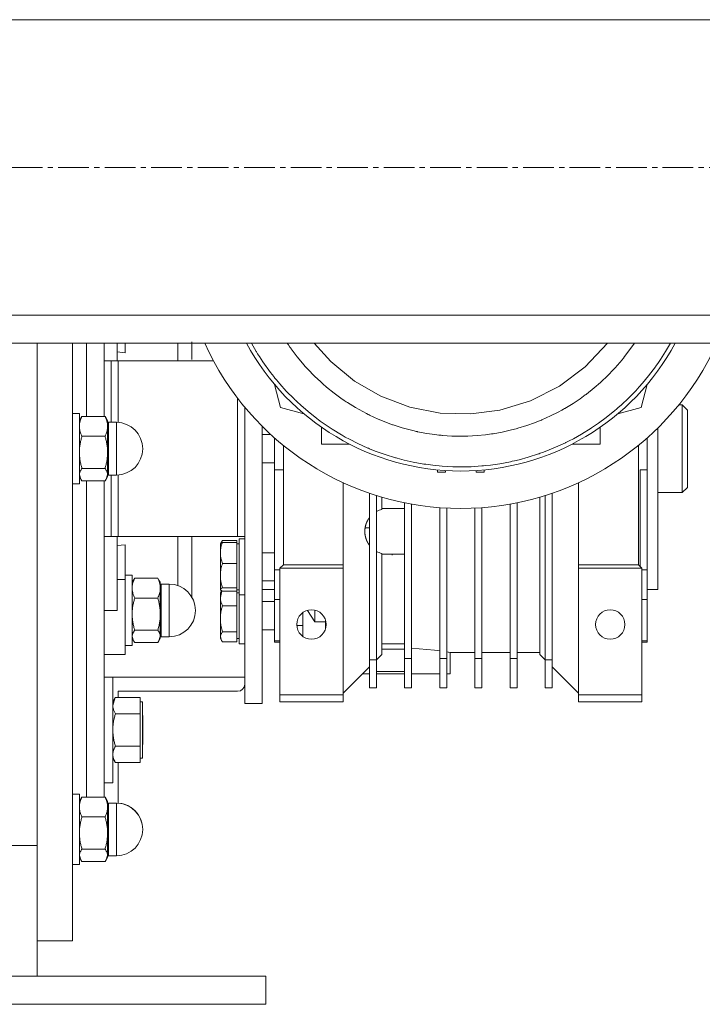
# Model space of a CAD drawing. Units: millimetres. Extents: x 0 to 39516, y -10 to 27300.
# Drawn here: x 29084 to 29278, y 15808 to 16088 of the extents above; entities that cross this region are included whole.
import ezdxf

# ---------------------------------------------------------------- set-up
doc = ezdxf.new("R2010")
doc.units = ezdxf.units.MM
doc.linetypes.add('K5LT_AXLED', pattern=[13.225, 8.725, -1.5, 1.5, -1.5])
doc.linetypes.add('K5LT_THIN', pattern=[0])
for name, color, linetype, true_color in [('OSI', 2, 'Continuous', 0xffff00), ('R', 1, 'Continuous', 0xff0000), ('WELDING', 7, 'Continuous', 0xffffff)]:
    doc.layers.add(name, color=color, linetype=linetype, true_color=true_color)

msp = doc.modelspace()

# ---------------------------------------------------------------- linework, layer by layer
at = {"layer": 'OSI', "color": 30, "linetype": 'K5LT_AXLED', "lineweight": 13, "true_color": 0xff8000}
msp.add_line((35941.14, 16046.22), (24848.14, 16046.22), dxfattribs=at)
at = {"layer": 'R', "color": 7, "linetype": 'K5LT_THIN', "lineweight": 13}
for p, q in [((27627.12, 16088.27), (30331.12, 16088.27)), ((27627.12, 16004.27), (30331.12, 16004.27)), ((29133.12, 15991.65), (29133.12, 15996.7)), ((27627.12, 15996.27), (30331.12, 15996.27)), ((29089.12, 15996.27), (29089.12, 15853.44)), ((29089.12, 15996.27), (29089.12, 15853.44)), ((29099.12, 15826.27), (29099.12, 15996.27)), ((29103.12, 15975.42), (29103.12, 15996.27)), ((29103.12, 15975.42), (29103.12, 15996.27)), ((29108.12, 15975.42), (29108.12, 15996.27)), ((29111.87, 15991.27), (29111.87, 15996.27)), ((29111.87, 15993.77), (29114.12, 15993.56)), ((29114.12, 15993.56), (29114.12, 15996.27)), ((29133.12, 15996.27), (29136.74, 15996.27)), ((29108.12, 15991.27), (29110.12, 15991.27)), ((29110.12, 15991.27), (29112.12, 15991.27)), ((29110.12, 15991.27), (29110.12, 15973.77)), ((29112.12, 15991.27), (29139.22, 15991.27)), ((29112.12, 15973.75), (29112.12, 15991.27)), ((29156.62, 15984.54), (29158.35, 15978)), ((29262.62, 15984.54), (29260.89, 15978)), ((29146.12, 15941.27), (29146.12, 15980.61)), ((29148.12, 15978.1), (29148.12, 15893.77)), ((29158.35, 15978), (29164.93, 15976.23)), ((29260.89, 15978), (29254.3, 15976.23)), ((29271.66, 15978.77), (29272.62, 15978.77)), ((29272.62, 15978.77), (29274.12, 15977.27)), ((29272.62, 15966.27), (29272.62, 15978.77)), ((29274.12, 15977.27), (29274.12, 15966.27)), ((29099.12, 15976.27), (29101.12, 15976.27)), ((29101.12, 15956.27), (29101.12, 15976.27)), ((29101.5, 15974.92), (29101.12, 15974.27)), ((29108.4, 15975.42), (29101.83, 15975.42)), ((29108.74, 15974.92), (29109.12, 15974.27)), ((29109.12, 15972.61), (29109.12, 15974.27)), ((29109.12, 15965.22), (29109.12, 15972.61)), ((29109.37, 15965.28), (29109.37, 15973.77)), ((29109.37, 15973.77), (29111.62, 15973.77)), ((29111.62, 15965.28), (29111.62, 15973.77)), ((29153.12, 15972.63), (29153.12, 15893.77)), ((29170.02, 15967.57), (29170.02, 15972.33)), ((29249.22, 15967.57), (29249.22, 15972.33)), ((29265.62, 15926.27), (29265.62, 15972.14)), ((29101.83, 15969.79), (29108.4, 15969.79)), ((29153.12, 15970.27), (29155.59, 15970.27)), ((29156.62, 15960.26), (29156.62, 15969.34)), ((29262.62, 15969.34), (29262.62, 15960.26)), ((29159.12, 15933.27), (29159.12, 15967.22)), ((29177.95, 15967.57), (29170.02, 15967.57)), ((29249.22, 15967.57), (29241.28, 15967.57)), ((29260.12, 15933.27), (29260.12, 15967.22)), ((29272.62, 15953.77), (29272.62, 15966.27)), ((29274.12, 15966.27), (29274.12, 15955.27)), ((29109.12, 15958.87), (29109.12, 15965.22)), ((29109.37, 15965.28), (29109.37, 15958.77)), ((29111.62, 15965.28), (29111.62, 15958.77)), ((29101.83, 15960.64), (29108.4, 15960.64)), ((29153.12, 15962.27), (29156.62, 15962.27)), ((29156.62, 15931.85), (29156.62, 15960.26)), ((29156.62, 15960.26), (29159.12, 15960.26)), ((29202.97, 15959.58), (29202.97, 15960.24)), ((29205.27, 15960.05), (29205.27, 15959.58)), ((29213.97, 15960.05), (29213.97, 15959.58)), ((29216.27, 15960.24), (29216.27, 15959.58)), ((29260.62, 15960.26), (29260.62, 15932.77)), ((29262.62, 15960.26), (29260.62, 15960.26)), ((29262.62, 15931.85), (29262.62, 15960.26)), ((29101.5, 15957.61), (29101.12, 15958.27)), ((29108.74, 15957.61), (29109.12, 15958.27)), ((29109.12, 15958.27), (29109.12, 15958.87)), ((29109.37, 15958.77), (29111.62, 15958.77)), ((29110.12, 15958.77), (29110.12, 15941.27)), ((29112.12, 15941.27), (29112.12, 15958.78)), ((29205.27, 15959.58), (29202.97, 15959.58)), ((29213.97, 15959.58), (29216.27, 15959.58)), ((29099.12, 15956.27), (29101.12, 15956.27)), ((29101.83, 15957.11), (29108.4, 15957.11)), ((29103.12, 15867.17), (29103.12, 15957.11)), ((29103.12, 15867.17), (29103.12, 15957.11)), ((29108.12, 15867.17), (29108.12, 15957.11)), ((29176.12, 15933.27), (29176.12, 15956.62)), ((29243.12, 15956.62), (29243.12, 15933.27)), ((29272.62, 15953.77), (29274.12, 15955.27)), ((29183.62, 15906.27), (29183.62, 15953.61)), ((29185.62, 15906.27), (29185.62, 15952.95)), ((29187.12, 15952.5), (29187.12, 15949.01)), ((29232.12, 15952.5), (29232.12, 15907.77)), ((29233.62, 15952.95), (29233.62, 15906.27)), ((29235.62, 15906.27), (29235.62, 15953.61)), ((29265.62, 15953.77), (29272.62, 15953.77)), ((29187.12, 15949.28), (29193.62, 15949.28)), ((29193.62, 15949.23), (29187.12, 15949.23)), ((29193.62, 15950.88), (29193.62, 15906.56)), ((29195.62, 15906.56), (29195.62, 15950.5)), ((29203.62, 15949.49), (29203.62, 15906.56)), ((29205.62, 15906.56), (29205.62, 15949.37)), ((29213.62, 15906.56), (29213.62, 15949.37)), ((29215.62, 15906.56), (29215.62, 15949.49)), ((29223.62, 15950.5), (29223.62, 15906.56)), ((29225.62, 15906.56), (29225.62, 15950.88)), ((29183.62, 15943.77), (29182.38, 15943.77)), ((29110.12, 15941.27), (29108.12, 15941.27)), ((29112.12, 15941.27), (29110.12, 15941.27)), ((29111.87, 15920.27), (29111.87, 15941.27)), ((29146.12, 15941.27), (29112.12, 15941.27)), ((29133.12, 15941.27), (29133.12, 15924.01)), ((29148.12, 15941.27), (29146.12, 15941.27)), ((29146.52, 15940.68), (29148.12, 15940.68)), ((29146.52, 15940.68), (29148.12, 15940.68)), ((29146.52, 15929.61), (29146.52, 15940.68)), ((29114.12, 15938.97), (29111.87, 15938.76)), ((29114.12, 15929.11), (29114.12, 15938.97)), ((29141.53, 15939.72), (29141.22, 15939.18)), ((29141.25, 15939.23), (29141.22, 15939.18)), ((29141.22, 15936.63), (29141.22, 15939.18)), ((29145.92, 15940.12), (29141.8, 15940.12)), ((29145.92, 15939.61), (29141.8, 15939.61)), ((29145.92, 15940.12), (29145.92, 15939.61)), ((29145.92, 15939.61), (29145.92, 15936.63)), ((29145.92, 15939.18), (29146.52, 15939.18)), ((29145.92, 15939.18), (29146.52, 15939.18)), ((29141.22, 15930.19), (29141.22, 15936.63)), ((29145.92, 15936.63), (29145.92, 15933.65)), ((29153.12, 15936.68), (29156.62, 15936.68)), ((29187.12, 15907.77), (29187.12, 15936.45)), ((29187.12, 15936.24), (29193.62, 15936.24)), ((29190.12, 15936.24), (29190.12, 15935.97)), ((29145.92, 15933.65), (29141.8, 15933.65)), ((29145.92, 15933.65), (29145.92, 15930.19)), ((29159.12, 15933.27), (29158.12, 15932.27)), ((29158.12, 15896.27), (29158.12, 15932.27)), ((29158.12, 15932.27), (29176.12, 15932.27)), ((29159.12, 15933.27), (29176.12, 15933.27)), ((29176.12, 15932.27), (29176.12, 15933.27)), ((29176.12, 15932.27), (29176.12, 15896.27)), ((29243.12, 15933.27), (29243.12, 15932.27)), ((29243.12, 15933.27), (29260.12, 15933.27)), ((29243.12, 15932.27), (29261.12, 15932.27)), ((29243.12, 15932.27), (29243.12, 15896.27)), ((29260.12, 15933.27), (29261.12, 15932.27)), ((29261.12, 15896.27), (29261.12, 15932.27)), ((29116.12, 15930.27), (29114.12, 15930.27)), ((29116.12, 15930.27), (29116.12, 15910.27)), ((29116.83, 15929.42), (29123.4, 15929.42)), ((29141.22, 15926.23), (29141.22, 15930.19)), ((29145.92, 15930.19), (29145.92, 15926.72)), ((29146.52, 15924.68), (29146.52, 15929.61)), ((29156.62, 15923.36), (29156.62, 15931.85)), ((29156.62, 15931.85), (29158.12, 15931.85)), ((29261.12, 15931.85), (29262.62, 15931.85)), ((29262.62, 15931.85), (29262.62, 15923.36)), ((29111.87, 15929.11), (29114.12, 15929.11)), ((29114.12, 15929.11), (29114.12, 15907.77)), ((29116.5, 15928.92), (29116.12, 15928.27)), ((29123.74, 15928.92), (29124.12, 15928.27)), ((29124.12, 15926.61), (29124.12, 15928.27)), ((29124.12, 15919.22), (29124.12, 15926.61)), ((29124.37, 15913.33), (29124.37, 15927.77)), ((29124.37, 15927.77), (29126.62, 15927.77)), ((29126.62, 15913.33), (29126.62, 15927.77)), ((29145.92, 15926.72), (29141.8, 15926.72)), ((29145.92, 15926.72), (29145.92, 15926.23)), ((29153.12, 15928.68), (29156.62, 15928.68)), ((29123.4, 15923.79), (29116.83, 15923.79)), ((29141.22, 15926.18), (29141.22, 15926.23)), ((29141.25, 15926.12), (29141.22, 15926.18)), ((29141.25, 15926.12), (29141.22, 15926.18)), ((29141.52, 15925.8), (29141.22, 15925.27)), ((29141.22, 15923.92), (29141.22, 15925.27)), ((29141.22, 15917.91), (29141.22, 15923.92)), ((29141.48, 15925.72), (29141.25, 15926.12)), ((29145.92, 15925.75), (29141.8, 15925.75)), ((29145.92, 15926.23), (29145.92, 15925.75)), ((29145.92, 15926.18), (29146.52, 15926.18)), ((29145.92, 15926.18), (29146.52, 15926.18)), ((29145.92, 15925.75), (29145.92, 15923.92)), ((29145.92, 15925.27), (29146.52, 15925.27)), ((29145.92, 15923.92), (29145.92, 15921.63)), ((29146.52, 15924.68), (29148.12, 15924.68)), ((29146.52, 15911.37), (29146.52, 15924.68)), ((29156.62, 15926.27), (29153.12, 15926.27)), ((29265.62, 15926.27), (29262.62, 15926.27)), ((29145.92, 15921.63), (29141.8, 15921.63)), ((29145.92, 15921.63), (29145.92, 15917.91)), ((29153.12, 15922.77), (29156.62, 15922.77)), ((29156.62, 15911.59), (29156.62, 15923.36)), ((29156.62, 15923.36), (29158.12, 15923.36)), ((29262.62, 15923.36), (29261.12, 15923.36)), ((29262.62, 15911.59), (29262.62, 15923.36)), ((29108.12, 15920.27), (29111.87, 15920.27)), ((29124.12, 15912.87), (29124.12, 15919.22)), ((29164.62, 15919.61), (29164.62, 15912.92)), ((29168.12, 15920.32), (29168.12, 15917.02)), ((29141.22, 15912.76), (29141.22, 15917.91)), ((29145.92, 15917.91), (29145.92, 15914.19)), ((29164.62, 15915.95), (29162.95, 15915.95)), ((29171.12, 15917.02), (29168.12, 15917.02)), ((29171.12, 15917.02), (29171.12, 15917.47)), ((29171.12, 15917.02), (29171.12, 15915.06)), ((29116.83, 15914.64), (29123.4, 15914.64)), ((29124.12, 15912.27), (29124.12, 15912.87)), ((29124.37, 15913.33), (29124.37, 15912.77)), ((29124.37, 15912.77), (29126.62, 15912.77)), ((29126.62, 15913.33), (29126.62, 15912.77)), ((29141.22, 15912.27), (29141.22, 15912.76)), ((29145.92, 15914.19), (29141.8, 15914.19)), ((29145.92, 15914.19), (29145.92, 15912.76)), ((29145.92, 15912.76), (29145.92, 15911.33)), ((29153.12, 15914.77), (29156.62, 15914.77)), ((29116.12, 15910.27), (29114.12, 15910.27)), ((29116.5, 15911.61), (29116.12, 15912.27)), ((29116.83, 15911.11), (29123.4, 15911.11)), ((29123.74, 15911.61), (29124.12, 15912.27)), ((29141.52, 15911.73), (29141.22, 15912.27)), ((29145.92, 15911.33), (29141.8, 15911.33)), ((29145.92, 15912.27), (29146.52, 15912.27)), ((29146.52, 15910.77), (29146.52, 15911.37)), ((29146.52, 15910.77), (29148.12, 15910.77)), ((29158.12, 15911.59), (29156.62, 15911.59)), ((29156.62, 15911.59), (29156.62, 15911.27)), ((29158.12, 15911.27), (29156.62, 15911.27)), ((29193.62, 15910.81), (29187.12, 15910.81)), ((29261.12, 15911.59), (29262.62, 15911.59)), ((29262.62, 15911.27), (29261.12, 15911.27)), ((29262.62, 15911.59), (29262.62, 15911.27)), ((29111.87, 15907.77), (29108.12, 15907.77)), ((29111.87, 15907.77), (29114.12, 15907.77)), ((29187.12, 15907.77), (29185.62, 15906.27)), ((29193.62, 15909.22), (29187.12, 15909.22)), ((29206.62, 15902.27), (29206.62, 15908.27)), ((29206.62, 15908.27), (29213.62, 15908.27)), ((29215.62, 15908.27), (29223.62, 15908.27)), ((29225.62, 15908.27), (29232.12, 15908.27)), ((29233.62, 15906.27), (29232.12, 15907.77)), ((29183.62, 15904.27), (29176.12, 15896.77)), ((29185.62, 15906.27), (29183.62, 15906.27)), ((29183.62, 15906.27), (29183.62, 15898.27)), ((29185.62, 15898.27), (29185.62, 15906.27)), ((29193.62, 15906.56), (29193.62, 15898.27)), ((29193.62, 15906.56), (29195.62, 15906.56)), ((29195.62, 15898.27), (29195.62, 15906.56)), ((29203.62, 15906.56), (29205.62, 15906.56)), ((29203.62, 15898.27), (29203.62, 15906.56)), ((29205.62, 15898.27), (29205.62, 15906.56)), ((29215.62, 15906.56), (29213.62, 15906.56)), ((29213.62, 15898.27), (29213.62, 15906.56)), ((29215.62, 15898.27), (29215.62, 15906.56)), ((29223.62, 15906.56), (29223.62, 15898.27)), ((29223.62, 15906.56), (29225.62, 15906.56)), ((29225.62, 15898.27), (29225.62, 15906.56)), ((29233.62, 15906.27), (29233.62, 15898.27)), ((29233.62, 15906.27), (29235.62, 15906.27)), ((29235.62, 15898.27), (29235.62, 15906.27)), ((29243.12, 15896.77), (29235.62, 15904.27)), ((29108.12, 15901.27), (29148.12, 15901.27)), ((29108.12, 15901.27), (29110.62, 15901.27)), ((29110.62, 15872.4), (29110.62, 15901.27)), ((29183.62, 15902.27), (29181.62, 15902.27)), ((29185.62, 15902.95), (29193.62, 15902.95)), ((29193.62, 15902.27), (29185.62, 15902.27)), ((29203.62, 15902.27), (29195.62, 15902.27)), ((29206.62, 15902.27), (29205.62, 15902.27)), ((29146.12, 15897.27), (29112.12, 15897.27)), ((29112.12, 15897.27), (29112.12, 15895.5)), ((29158.12, 15896.27), (29158.12, 15894.27)), ((29176.12, 15896.27), (29158.12, 15896.27)), ((29176.12, 15894.27), (29176.12, 15896.27)), ((29183.62, 15898.27), (29185.62, 15898.27)), ((29193.62, 15898.27), (29195.62, 15898.27)), ((29203.62, 15898.27), (29205.62, 15898.27)), ((29215.62, 15898.27), (29213.62, 15898.27)), ((29223.62, 15898.27), (29225.62, 15898.27)), ((29233.62, 15898.27), (29235.62, 15898.27)), ((29261.12, 15896.27), (29243.12, 15896.27)), ((29243.12, 15896.27), (29243.12, 15894.27)), ((29261.12, 15894.27), (29261.12, 15896.27)), ((29111.32, 15895.49), (29110.62, 15894.27)), ((29118.42, 15895.5), (29111.33, 15895.5)), ((29118.42, 15895.5), (29118.42, 15893.2)), ((29118.42, 15894.27), (29119.02, 15894.27)), ((29118.42, 15893.2), (29118.42, 15890.9)), ((29119.02, 15878.27), (29119.02, 15894.27)), ((29148.12, 15893.77), (29153.12, 15893.77)), ((29158.12, 15894.27), (29176.12, 15894.27)), ((29261.12, 15894.27), (29243.12, 15894.27)), ((29118.42, 15890.9), (29111.33, 15890.9)), ((29118.42, 15890.9), (29118.42, 15886.28)), ((29119.02, 15890.37), (29119.12, 15890.27)), ((29119.12, 15890.27), (29119.12, 15886.27)), ((29118.42, 15886.28), (29118.42, 15881.66)), ((29119.12, 15886.27), (29119.12, 15882.27)), ((29118.42, 15881.66), (29111.33, 15881.66)), ((29118.42, 15881.66), (29118.42, 15879.35)), ((29119.02, 15882.17), (29119.12, 15882.27)), ((29118.42, 15879.35), (29118.42, 15877.03)), ((29111.32, 15877.04), (29110.62, 15878.27)), ((29118.42, 15877.03), (29111.33, 15877.03)), ((29112.12, 15877.03), (29112.12, 15865.5)), ((29118.42, 15878.27), (29119.02, 15878.27)), ((29108.12, 15871.27), (29110.62, 15871.27)), ((29110.62, 15871.27), (29110.62, 15872.4)), ((29099.12, 15868.01), (29101.12, 15868.01)), ((29101.12, 15848.01), (29101.12, 15868.01)), ((29101.5, 15866.67), (29101.12, 15866.01)), ((29101.83, 15867.17), (29108.4, 15867.17)), ((29108.74, 15866.67), (29109.12, 15866.01)), ((29109.12, 15864.36), (29109.12, 15866.01)), ((29109.37, 15851.08), (29109.37, 15865.51)), ((29109.37, 15865.51), (29111.62, 15865.51)), ((29111.62, 15851.08), (29111.62, 15865.51)), ((29109.12, 15856.96), (29109.12, 15864.36)), ((29108.4, 15861.54), (29101.83, 15861.54)), ((29109.12, 15850.62), (29109.12, 15856.96)), ((29089.12, 15853.44), (29079.12, 15853.44)), ((29089.12, 15853.44), (29089.12, 15816.27)), ((29101.83, 15852.38), (29108.4, 15852.38)), ((29109.37, 15851.08), (29109.37, 15850.51)), ((29111.62, 15851.08), (29111.62, 15850.51)), ((29099.12, 15848.01), (29101.12, 15848.01)), ((29099.12, 15848.01), (29101.12, 15848.01)), ((29101.5, 15849.36), (29101.12, 15850.01)), ((29101.5, 15849.36), (29101.12, 15850.01)), ((29101.83, 15848.86), (29108.4, 15848.86)), ((29108.74, 15849.36), (29109.12, 15850.01)), ((29108.74, 15849.36), (29109.12, 15850.01)), ((29109.12, 15850.01), (29109.12, 15850.62)), ((29109.37, 15850.51), (29111.62, 15850.51)), ((29109.37, 15850.51), (29111.62, 15850.51)), ((29099.12, 15826.27), (29089.12, 15826.27)), ((28804.12, 15816.27), (29154.12, 15816.27)), ((29154.12, 15808.27), (29154.12, 15816.27)), ((28804.12, 15808.27), (29154.12, 15808.27))]:
    msp.add_line(p, q, dxfattribs=at)
for centre in [(29167.12, 15916.27), (29252.12, 15916.27)]:
    msp.add_circle(centre, 4.18, dxfattribs=at)
for centre, radius, start, end in [((29209.62, 16029.27), 80, 204.362, 335.638), ((29209.62, 16029.27), 69.35, 208.4115, 331.5901), ((29109.37, 15974.02), 0.25, 180, 270), ((29111.62, 15966.27), 7.5, 0, 90), ((29111.62, 15966.27), 7.5, 270, 0), ((29109.37, 15958.52), 0.25, 90, 180), ((29188.8, 15942.73), 6.5, 104.9916, 119.3043), ((29188.8, 15942.73), 6.5, 240.6957, 255.0084), ((29124.37, 15928.02), 0.25, 180, 270), ((29126.62, 15920.27), 7.5, 0, 90), ((29126.62, 15920.27), 7.5, 270, 0), ((29124.37, 15912.52), 0.25, 90, 180), ((29146.12, 15899.27), 2, 270, 0), ((29109.37, 15865.76), 0.25, 180, 270), ((29111.62, 15858.01), 7.5, 0, 90), ((29111.62, 15858.01), 7.5, 0, 86.1774), ((29111.62, 15858.01), 7.5, 270, 0), ((29111.62, 15858.01), 7.5, 270, 0), ((29109.37, 15850.26), 0.25, 90, 180), ((29109.37, 15850.26), 0.25, 90, 180)]:
    msp.add_arc(centre, radius, start, end, dxfattribs=at)
at = {"layer": 'WELDING', "color": 7, "linetype": 'K5LT_THIN', "lineweight": 13}
for p, q in [((29129.13, 15991.27), (29129.13, 15996.27)), ((29150.03, 15996.27), (29151.38, 15993.94)), ((29151.38, 15993.94), (29151.44, 15993.85)), ((29151.44, 15993.85), (29151.56, 15993.65)), ((29151.56, 15993.65), (29151.8, 15993.26)), ((29160.54, 15995.8), (29160.23, 15996.27)), ((29160.98, 15995.17), (29160.54, 15995.8)), ((29161.21, 15994.85), (29160.98, 15995.17)), ((29161.32, 15994.69), (29161.21, 15994.85)), ((29161.38, 15994.62), (29161.32, 15994.69)), ((29163.04, 15992.41), (29161.38, 15994.62)), ((29172.62, 15991.04), (29167.89, 15996.27)), ((29251.35, 15996.27), (29245.01, 15989.55)), ((29259, 15996.27), (29256.02, 15992.2)), ((29266.39, 15991.64), (29267.83, 15993.9)), ((29267.83, 15993.9), (29269.21, 15996.27)), ((29151.8, 15993.26), (29152.29, 15992.48)), ((29152.29, 15992.48), (29153.31, 15990.94)), ((29153.31, 15990.94), (29155.47, 15987.95)), ((29164.57, 15990.56), (29163.04, 15992.41)), ((29179.37, 15985.5), (29172.62, 15991.04)), ((29255.47, 15991.51), (29254.82, 15990.74)), ((29255.79, 15991.9), (29255.47, 15991.51)), ((29255.94, 15992.1), (29255.79, 15991.9)), ((29256.02, 15992.2), (29255.94, 15992.1)), ((29265.64, 15990.53), (29266.39, 15991.64)), ((29165.36, 15989.65), (29164.57, 15990.56)), ((29165.76, 15989.21), (29165.36, 15989.65)), ((29165.97, 15988.98), (29165.76, 15989.21)), ((29166.07, 15988.87), (29165.97, 15988.98)), ((29168.01, 15986.88), (29166.07, 15988.87)), ((29245.01, 15989.55), (29237.65, 15984.05)), ((29253.49, 15989.22), (29251, 15986.65)), ((29254.82, 15990.74), (29253.49, 15989.22)), ((29263.02, 15987), (29264.97, 15989.58)), ((29264.97, 15989.58), (29265.06, 15989.71)), ((29265.06, 15989.71), (29265.26, 15989.98)), ((29265.26, 15989.98), (29265.64, 15990.53)), ((29155.47, 15987.95), (29156.4, 15986.76)), ((29156.4, 15986.76), (29156.51, 15986.62)), ((29156.51, 15986.62), (29156.73, 15986.35)), ((29156.73, 15986.35), (29157.17, 15985.81)), ((29157.17, 15985.81), (29158.08, 15984.74)), ((29169.74, 15985.24), (29168.01, 15986.88)), ((29170.63, 15984.45), (29169.74, 15985.24)), ((29186.9, 15981.16), (29179.37, 15985.5)), ((29250.24, 15985.93), (29249.35, 15985.11)), ((29250.67, 15986.34), (29250.24, 15985.93)), ((29250.89, 15986.55), (29250.67, 15986.34)), ((29251, 15986.65), (29250.89, 15986.55)), ((29261.27, 15984.87), (29263.02, 15987)), ((29158.08, 15984.74), (29159.95, 15982.66)), ((29159.95, 15982.66), (29162.16, 15980.41)), ((29171.08, 15984.06), (29170.63, 15984.45)), ((29171.31, 15983.86), (29171.08, 15984.06)), ((29171.42, 15983.77), (29171.31, 15983.86)), ((29173.58, 15982.04), (29171.42, 15983.77)), ((29237.65, 15984.05), (29229.42, 15979.89)), ((29247.52, 15983.53), (29245.36, 15981.81)), ((29249.35, 15985.11), (29247.52, 15983.53)), ((29257.32, 15980.65), (29259.55, 15982.94)), ((29259.55, 15982.94), (29259.67, 15983.07)), ((29259.67, 15983.07), (29259.9, 15983.32)), ((29259.9, 15983.32), (29260.36, 15983.84)), ((29260.36, 15983.84), (29261.27, 15984.87)), ((29162.16, 15980.41), (29162.29, 15980.29)), ((29162.29, 15980.29), (29162.54, 15980.05)), ((29162.54, 15980.05), (29163.04, 15979.57)), ((29175.49, 15980.64), (29173.58, 15982.04)), ((29176.46, 15979.97), (29175.49, 15980.64)), ((29176.95, 15979.64), (29176.46, 15979.97)), ((29177.2, 15979.47), (29176.95, 15979.64)), ((29195.09, 15978.09), (29186.9, 15981.16)), ((29229.42, 15979.89), (29220.72, 15977.24)), ((29243.54, 15980.49), (29241.55, 15979.16)), ((29244.51, 15981.19), (29243.54, 15980.49)), ((29245, 15981.54), (29244.51, 15981.19)), ((29245.24, 15981.72), (29245, 15981.54)), ((29245.36, 15981.81), (29245.24, 15981.72)), ((29255.34, 15978.78), (29257.32, 15980.65)), ((29163.04, 15979.57), (29164.05, 15978.63)), ((29164.05, 15978.63), (29166.15, 15976.82)), ((29166.15, 15976.82), (29168.63, 15974.85)), ((29177.33, 15979.39), (29177.2, 15979.47)), ((29179.65, 15977.96), (29177.33, 15979.39)), ((29181.7, 15976.81), (29179.65, 15977.96)), ((29182.74, 15976.26), (29181.7, 15976.81)), ((29203.75, 15976.39), (29195.09, 15978.09)), ((29220.72, 15977.24), (29212.5, 15976.14)), ((29238.3, 15977.23), (29237.26, 15976.66)), ((29238.82, 15977.52), (29238.3, 15977.23)), ((29239.08, 15977.67), (29238.82, 15977.52)), ((29239.21, 15977.74), (29239.08, 15977.67)), ((29241.55, 15979.16), (29239.21, 15977.74)), ((29250.93, 15975.1), (29253.41, 15977.09)), ((29253.41, 15977.09), (29253.54, 15977.2)), ((29253.54, 15977.2), (29253.8, 15977.42)), ((29253.8, 15977.42), (29254.32, 15977.87)), ((29254.32, 15977.87), (29255.34, 15978.78)), ((29101.83, 15975.42), (29101.5, 15974.92)), ((29108.4, 15975.42), (29108.74, 15974.92)), ((29168.63, 15974.85), (29168.77, 15974.75)), ((29168.77, 15974.75), (29169.05, 15974.54)), ((29169.05, 15974.54), (29169.6, 15974.13)), ((29169.6, 15974.13), (29170.72, 15973.34)), ((29183.27, 15976), (29182.74, 15976.26)), ((29183.53, 15975.87), (29183.27, 15976)), ((29183.66, 15975.81), (29183.53, 15975.87)), ((29186.13, 15974.67), (29183.66, 15975.81)), ((29188.29, 15973.79), (29186.13, 15974.67)), ((29212.5, 15976.14), (29203.75, 15976.39)), ((29231.71, 15974.09), (29230.61, 15973.66)), ((29232.25, 15974.31), (29231.71, 15974.09)), ((29232.52, 15974.42), (29232.25, 15974.31)), ((29232.66, 15974.48), (29232.52, 15974.42)), ((29235.14, 15975.6), (29232.66, 15974.48)), ((29237.26, 15976.66), (29235.14, 15975.6)), ((29248.75, 15973.5), (29250.93, 15975.1)), ((29170.72, 15973.34), (29173, 15971.81)), ((29173, 15971.81), (29175.68, 15970.18)), ((29189.39, 15973.38), (29188.29, 15973.79)), ((29189.94, 15973.18), (29189.39, 15973.38)), ((29190.21, 15973.08), (29189.94, 15973.18)), ((29190.35, 15973.04), (29190.21, 15973.08)), ((29192.91, 15972.22), (29190.35, 15973.04)), ((29195.16, 15971.6), (29192.91, 15972.22)), ((29196.29, 15971.33), (29195.16, 15971.6)), ((29196.86, 15971.2), (29196.29, 15971.33)), ((29197.15, 15971.14), (29196.86, 15971.2)), ((29223.69, 15971.51), (29221.41, 15971)), ((29224.83, 15971.8), (29223.69, 15971.51)), ((29225.39, 15971.95), (29224.83, 15971.8)), ((29225.67, 15972.03), (29225.39, 15971.95)), ((29225.81, 15972.07), (29225.67, 15972.03)), ((29228.39, 15972.87), (29225.81, 15972.07)), ((29230.61, 15973.66), (29228.39, 15972.87)), ((29243.97, 15970.42), (29246.64, 15972.07)), ((29246.64, 15972.07), (29246.78, 15972.17)), ((29246.78, 15972.17), (29247.07, 15972.35)), ((29247.07, 15972.35), (29247.63, 15972.73)), ((29247.63, 15972.73), (29248.75, 15973.5)), ((29175.68, 15970.18), (29175.83, 15970.1)), ((29175.83, 15970.1), (29176.13, 15969.93)), ((29176.13, 15969.93), (29176.72, 15969.59)), ((29176.72, 15969.59), (29177.92, 15968.95)), ((29177.92, 15968.95), (29180.35, 15967.72)), ((29197.29, 15971.11), (29197.15, 15971.14)), ((29199.93, 15970.61), (29197.29, 15971.11)), ((29202.23, 15970.27), (29199.93, 15970.61)), ((29203.39, 15970.14), (29202.23, 15970.27)), ((29203.97, 15970.08), (29203.39, 15970.14)), ((29204.26, 15970.05), (29203.97, 15970.08)), ((29204.4, 15970.04), (29204.26, 15970.05)), ((29207.09, 15969.86), (29204.4, 15970.04)), ((29209.42, 15969.81), (29207.09, 15969.86)), ((29210.58, 15969.82), (29209.42, 15969.81)), ((29211.16, 15969.83), (29210.58, 15969.82)), ((29211.45, 15969.84), (29211.16, 15969.83)), ((29211.6, 15969.84), (29211.45, 15969.84)), ((29214.28, 15969.99), (29211.6, 15969.84)), ((29216.6, 15970.22), (29214.28, 15969.99)), ((29217.76, 15970.37), (29216.6, 15970.22)), ((29218.33, 15970.46), (29217.76, 15970.37)), ((29218.62, 15970.5), (29218.33, 15970.46)), ((29218.77, 15970.52), (29218.62, 15970.5)), ((29221.41, 15971), (29218.77, 15970.52)), ((29239.83, 15968.18), (29240.43, 15968.49)), ((29240.43, 15968.49), (29241.62, 15969.11)), ((29241.62, 15969.11), (29243.97, 15970.42)), ((29180.35, 15967.72), (29183.19, 15966.45)), ((29183.19, 15966.45), (29183.35, 15966.38)), ((29183.35, 15966.38), (29183.66, 15966.25)), ((29183.66, 15966.25), (29184.28, 15965.99)), ((29184.28, 15965.99), (29185.54, 15965.5)), ((29232.81, 15965.18), (29234.06, 15965.65)), ((29234.06, 15965.65), (29236.54, 15966.66)), ((29236.54, 15966.66), (29239.37, 15967.96)), ((29239.37, 15967.96), (29239.52, 15968.03)), ((29239.52, 15968.03), (29239.83, 15968.18)), ((29185.54, 15965.5), (29188.09, 15964.6)), ((29188.09, 15964.6), (29191.04, 15963.68)), ((29191.04, 15963.68), (29191.2, 15963.63)), ((29191.2, 15963.63), (29191.53, 15963.54)), ((29191.53, 15963.54), (29192.17, 15963.37)), ((29192.17, 15963.37), (29193.47, 15963.04)), ((29193.47, 15963.04), (29196.09, 15962.45)), ((29224.24, 15962.68), (29224.89, 15962.83)), ((29224.89, 15962.83), (29226.19, 15963.14)), ((29226.19, 15963.14), (29228.76, 15963.85)), ((29228.76, 15963.85), (29231.71, 15964.78)), ((29231.71, 15964.78), (29231.86, 15964.84)), ((29231.86, 15964.84), (29232.18, 15964.95)), ((29232.18, 15964.95), (29232.81, 15965.18)), ((29196.09, 15962.45), (29199.12, 15961.9)), ((29199.12, 15961.9), (29199.29, 15961.88)), ((29199.29, 15961.88), (29199.62, 15961.83)), ((29199.62, 15961.83), (29200.28, 15961.73)), ((29200.28, 15961.73), (29201.6, 15961.56)), ((29201.6, 15961.56), (29204.26, 15961.3)), ((29204.26, 15961.3), (29207.34, 15961.12)), ((29207.34, 15961.12), (29207.51, 15961.12)), ((29207.51, 15961.12), (29207.84, 15961.11)), ((29207.84, 15961.11), (29208.51, 15961.1)), ((29208.51, 15961.1), (29209.84, 15961.09)), ((29209.84, 15961.09), (29212.51, 15961.15)), ((29212.51, 15961.15), (29215.59, 15961.35)), ((29215.59, 15961.35), (29215.76, 15961.36)), ((29215.76, 15961.36), (29216.09, 15961.4)), ((29216.09, 15961.4), (29216.75, 15961.46)), ((29216.75, 15961.46), (29218.08, 15961.62)), ((29218.08, 15961.62), (29220.72, 15962)), ((29220.72, 15962), (29223.75, 15962.58)), ((29223.75, 15962.58), (29223.91, 15962.61)), ((29223.91, 15962.61), (29224.24, 15962.68)), ((29101.5, 15957.61), (29101.12, 15958.87)), ((29101.83, 15957.11), (29101.5, 15957.61)), ((29108.4, 15957.11), (29108.74, 15957.61)), ((29108.74, 15957.61), (29109.12, 15958.87)), ((29129.13, 15941.27), (29129.13, 15931.45)), ((29141.8, 15939.61), (29141.25, 15939.23)), ((29141.35, 15939.35), (29141.53, 15939.72)), ((29141.53, 15939.72), (29141.8, 15940.12)), ((29116.83, 15929.42), (29116.5, 15928.92)), ((29123.4, 15929.42), (29123.74, 15928.92)), ((29129.13, 15931.45), (29129.13, 15927.33)), ((29141.25, 15926.12), (29141.22, 15926.23)), ((29141.22, 15923.92), (29141.63, 15925.83)), ((29141.8, 15925.75), (29141.25, 15926.12)), ((29141.54, 15925.83), (29141.52, 15925.89)), ((29168.12, 15917.02), (29165.96, 15920.28)), ((29116.5, 15911.61), (29116.12, 15912.87)), ((29123.74, 15911.61), (29124.12, 15912.87)), ((29141.52, 15911.73), (29141.22, 15912.76)), ((29116.83, 15911.11), (29116.5, 15911.61)), ((29123.4, 15911.11), (29123.74, 15911.61)), ((29141.8, 15911.33), (29141.52, 15911.73)), ((29195.62, 15909.51), (29202.14, 15909.02)), ((29202.14, 15909.02), (29203.62, 15908.81)), ((29205.62, 15908.47), (29206.61, 15908.27)), ((29206, 15908.39), (29205.62, 15908.47)), ((29206.61, 15908.27), (29206, 15908.39)), ((29110.62, 15893.2), (29111.32, 15895.49)), ((29111.32, 15895.49), (29111.33, 15895.5)), ((29111.32, 15877.04), (29111.33, 15877.03)), ((29101.83, 15867.17), (29101.5, 15866.67)), ((29108.4, 15867.17), (29108.74, 15866.67)), ((29101.5, 15849.36), (29101.12, 15850.62)), ((29101.83, 15848.86), (29101.5, 15849.36)), ((29108.4, 15848.86), (29108.74, 15849.36)), ((29108.74, 15849.36), (29109.12, 15850.62))]:
    msp.add_line(p, q, dxfattribs=at)
msp.add_arc((29144.41, 15924.13), 3.34, 148.7011, 149.9861, dxfattribs=at)
for points, knots in [([(29101.12, 15972.61), (29101.12, 15972.75), (29101.13, 15973.02), (29101.17, 15973.42), (29101.25, 15973.8), (29101.37, 15974.27), (29101.56, 15974.81), (29101.74, 15975.23), (29101.83, 15975.42)], [0, 0, 0, 0, 1.288036, 2.550123, 3.773504, 4.93611, 7.079261, 9, 9, 9, 9]), ([(29109.12, 15972.61), (29109.12, 15972.75), (29109.11, 15973.02), (29109.06, 15973.42), (29108.99, 15973.8), (29108.86, 15974.27), (29108.68, 15974.81), (29108.5, 15975.23), (29108.4, 15975.42)], [0, 0, 0, 0, 1.290163, 2.55392, 3.778463, 4.9414, 7.083032, 9, 9, 9, 9]), ([(29101.83, 15969.79), (29101.73, 15970.02), (29101.53, 15970.47), (29101.34, 15971.04), (29101.23, 15971.51), (29101.16, 15971.88), (29101.13, 15972.24), (29101.12, 15972.49), (29101.12, 15972.61)], [0, 0, 0, 0, 2.165977, 4.403876, 5.544585, 6.695767, 7.846266, 9, 9, 9, 9]), ([(29108.4, 15969.79), (29108.51, 15970.02), (29108.7, 15970.47), (29108.89, 15971.04), (29109.01, 15971.51), (29109.07, 15971.88), (29109.11, 15972.24), (29109.12, 15972.49), (29109.12, 15972.61)], [0, 0, 0, 0, 2.166893, 4.405159, 5.545789, 6.696687, 7.846791, 9, 9, 9, 9]), ([(29101.12, 15965.22), (29101.12, 15965.44), (29101.13, 15965.88), (29101.17, 15966.53), (29101.25, 15967.15), (29101.37, 15967.92), (29101.56, 15968.8), (29101.74, 15969.47), (29101.83, 15969.79)], [0, 0, 0, 0, 1.288036, 2.550123, 3.773504, 4.93611, 7.079261, 9, 9, 9, 9]), ([(29109.12, 15965.22), (29109.12, 15965.44), (29109.11, 15965.88), (29109.06, 15966.53), (29108.99, 15967.15), (29108.86, 15967.92), (29108.68, 15968.8), (29108.5, 15969.48), (29108.4, 15969.79)], [0, 0, 0, 0, 1.290161, 2.553916, 3.778458, 4.941395, 7.083028, 9, 9, 9, 9]), ([(29101.83, 15960.64), (29101.73, 15961), (29101.53, 15961.73), (29101.34, 15962.66), (29101.23, 15963.43), (29101.16, 15964.02), (29101.13, 15964.62), (29101.12, 15965.02), (29101.12, 15965.22)], [0, 0, 0, 0, 2.165977, 4.403876, 5.544585, 6.695767, 7.846266, 9, 9, 9, 9]), ([(29108.4, 15960.64), (29108.51, 15961), (29108.7, 15961.73), (29108.89, 15962.67), (29109.01, 15963.43), (29109.07, 15964.02), (29109.11, 15964.62), (29109.12, 15965.02), (29109.12, 15965.22)], [0, 0, 0, 0, 2.166874, 4.405132, 5.545763, 6.696667, 7.84678, 9, 9, 9, 9]), ([(29101.12, 15958.87), (29101.12, 15958.96), (29101.13, 15959.13), (29101.17, 15959.38), (29101.25, 15959.62), (29101.38, 15959.95), (29101.58, 15960.28), (29101.76, 15960.55), (29101.83, 15960.64)], [0, 0, 0, 0, 1.288036, 2.550123, 3.773504, 4.93611, 7.581167, 9, 9, 9, 9]), ([(29109.12, 15958.87), (29109.12, 15958.96), (29109.11, 15959.13), (29109.06, 15959.38), (29108.99, 15959.62), (29108.85, 15959.95), (29108.66, 15960.28), (29108.47, 15960.55), (29108.4, 15960.64)], [0, 0, 0, 0, 1.288036, 2.550123, 3.773503, 4.936109, 7.581167, 9, 9, 9, 9]), ([(29141.22, 15936.63), (29141.22, 15936.83), (29141.23, 15937.15), (29141.29, 15937.67), (29141.38, 15938.23), (29141.55, 15938.9), (29141.71, 15939.38), (29141.8, 15939.61)], [0, 0, 0, 0, 1.542462, 2.570231, 4.09527, 6.081962, 8, 8, 8, 8]), ([(29141.8, 15933.65), (29141.66, 15934.04), (29141.48, 15934.62), (29141.32, 15935.37), (29141.25, 15935.88), (29141.22, 15936.3), (29141.22, 15936.55), (29141.22, 15936.63)], [0, 0, 0, 0, 3.236469, 4.681557, 6.011233, 7.334533, 8, 8, 8, 8]), ([(29141.22, 15930.19), (29141.22, 15930.41), (29141.23, 15930.79), (29141.29, 15931.39), (29141.38, 15932.05), (29141.55, 15932.83), (29141.71, 15933.38), (29141.8, 15933.65)], [0, 0, 0, 0, 1.542462, 2.570231, 4.09527, 6.081962, 8, 8, 8, 8]), ([(29116.12, 15926.61), (29116.12, 15926.75), (29116.13, 15927.02), (29116.17, 15927.42), (29116.25, 15927.8), (29116.37, 15928.27), (29116.56, 15928.81), (29116.74, 15929.23), (29116.83, 15929.42)], [0, 0, 0, 0, 1.288036, 2.550123, 3.773504, 4.93611, 7.079261, 9, 9, 9, 9]), ([(29124.12, 15926.61), (29124.12, 15926.75), (29124.11, 15927.02), (29124.06, 15927.42), (29123.99, 15927.8), (29123.86, 15928.27), (29123.68, 15928.81), (29123.5, 15929.23), (29123.4, 15929.42)], [0, 0, 0, 0, 1.290163, 2.55392, 3.778463, 4.9414, 7.083032, 9, 9, 9, 9]), ([(29141.8, 15926.72), (29141.66, 15927.18), (29141.48, 15927.84), (29141.32, 15928.71), (29141.25, 15929.31), (29141.22, 15929.8), (29141.22, 15930.09), (29141.22, 15930.19)], [0, 0, 0, 0, 3.236467, 4.681555, 6.011231, 7.334533, 8, 8, 8, 8]), ([(29116.83, 15923.79), (29116.73, 15924.02), (29116.53, 15924.47), (29116.34, 15925.04), (29116.23, 15925.51), (29116.16, 15925.88), (29116.13, 15926.24), (29116.12, 15926.49), (29116.12, 15926.61)], [0, 0, 0, 0, 2.165977, 4.403876, 5.544585, 6.695767, 7.846266, 9, 9, 9, 9]), ([(29123.4, 15923.79), (29123.51, 15924.02), (29123.7, 15924.47), (29123.89, 15925.04), (29124.01, 15925.51), (29124.07, 15925.88), (29124.11, 15926.24), (29124.12, 15926.49), (29124.12, 15926.61)], [0, 0, 0, 0, 2.166893, 4.405159, 5.545789, 6.696687, 7.846791, 9, 9, 9, 9]), ([(29141.22, 15926.23), (29141.22, 15926.27), (29141.23, 15926.32), (29141.29, 15926.41), (29141.42, 15926.52), (29141.61, 15926.63), (29141.76, 15926.7), (29141.8, 15926.72)], [0, 0, 0, 0, 1.540431, 2.567236, 4.595544, 7.052287, 8, 8, 8, 8]), ([(29116.12, 15919.22), (29116.12, 15919.44), (29116.13, 15919.88), (29116.17, 15920.53), (29116.25, 15921.15), (29116.37, 15921.92), (29116.56, 15922.8), (29116.74, 15923.47), (29116.83, 15923.79)], [0, 0, 0, 0, 1.288036, 2.550123, 3.773504, 4.93611, 7.079261, 9, 9, 9, 9]), ([(29124.12, 15919.22), (29124.12, 15919.44), (29124.11, 15919.88), (29124.06, 15920.53), (29123.99, 15921.15), (29123.86, 15921.92), (29123.68, 15922.8), (29123.5, 15923.48), (29123.4, 15923.79)], [0, 0, 0, 0, 1.290163, 2.55392, 3.778463, 4.9414, 7.083032, 9, 9, 9, 9]), ([(29141.8, 15921.63), (29141.66, 15921.93), (29141.48, 15922.37), (29141.32, 15922.95), (29141.25, 15923.34), (29141.22, 15923.66), (29141.22, 15923.86), (29141.22, 15923.92)], [0, 0, 0, 0, 3.236469, 4.681557, 6.011233, 7.334533, 8, 8, 8, 8]), ([(29141.22, 15917.91), (29141.22, 15918.16), (29141.23, 15918.56), (29141.29, 15919.2), (29141.38, 15919.91), (29141.55, 15920.74), (29141.71, 15921.34), (29141.8, 15921.63)], [0, 0, 0, 0, 1.542462, 2.570231, 4.09527, 6.081962, 8, 8, 8, 8]), ([(29116.83, 15914.64), (29116.73, 15915), (29116.53, 15915.73), (29116.34, 15916.66), (29116.23, 15917.43), (29116.16, 15918.02), (29116.13, 15918.62), (29116.12, 15919.02), (29116.12, 15919.22)], [0, 0, 0, 0, 2.165977, 4.403876, 5.544585, 6.695767, 7.846266, 9, 9, 9, 9]), ([(29123.4, 15914.64), (29123.51, 15915), (29123.7, 15915.73), (29123.89, 15916.67), (29124.01, 15917.43), (29124.07, 15918.02), (29124.11, 15918.62), (29124.12, 15919.02), (29124.12, 15919.22)], [0, 0, 0, 0, 2.166893, 4.405159, 5.545789, 6.696687, 7.846791, 9, 9, 9, 9]), ([(29141.8, 15914.19), (29141.66, 15914.68), (29141.48, 15915.4), (29141.32, 15916.33), (29141.25, 15916.97), (29141.22, 15917.49), (29141.22, 15917.81), (29141.22, 15917.91)], [0, 0, 0, 0, 3.236469, 4.681557, 6.011233, 7.334533, 8, 8, 8, 8]), ([(29116.12, 15912.87), (29116.12, 15912.96), (29116.13, 15913.13), (29116.17, 15913.38), (29116.25, 15913.62), (29116.38, 15913.95), (29116.58, 15914.28), (29116.76, 15914.55), (29116.83, 15914.64)], [0, 0, 0, 0, 1.288036, 2.550123, 3.773504, 4.93611, 7.581167, 9, 9, 9, 9]), ([(29124.12, 15912.87), (29124.12, 15912.96), (29124.11, 15913.13), (29124.06, 15913.38), (29123.99, 15913.62), (29123.85, 15913.95), (29123.66, 15914.29), (29123.47, 15914.55), (29123.4, 15914.64)], [0, 0, 0, 0, 1.290161, 2.553916, 3.778458, 4.941395, 7.584135, 9, 9, 9, 9]), ([(29141.22, 15912.76), (29141.22, 15912.85), (29141.23, 15913.01), (29141.29, 15913.26), (29141.39, 15913.56), (29141.57, 15913.88), (29141.73, 15914.11), (29141.8, 15914.19)], [0, 0, 0, 0, 1.542462, 2.570231, 4.09527, 6.570744, 8, 8, 8, 8]), ([(29111.33, 15890.9), (29111.2, 15891.13), (29111.01, 15891.5), (29110.83, 15891.97), (29110.73, 15892.31), (29110.66, 15892.6), (29110.63, 15892.9), (29110.62, 15893.1), (29110.62, 15893.2)], [0, 0, 0, 0, 2.717766, 4.403876, 5.544585, 6.695767, 7.846266, 9, 9, 9, 9]), ([(29110.62, 15886.28), (29110.62, 15886.51), (29110.63, 15886.95), (29110.67, 15887.61), (29110.75, 15888.24), (29110.87, 15889.01), (29111.06, 15889.9), (29111.24, 15890.58), (29111.33, 15890.9)], [0, 0, 0, 0, 1.288036, 2.550123, 3.773504, 4.93611, 7.079261, 9, 9, 9, 9]), ([(29111.33, 15881.66), (29111.23, 15882.03), (29111.03, 15882.77), (29110.84, 15883.71), (29110.73, 15884.49), (29110.66, 15885.08), (29110.63, 15885.68), (29110.62, 15886.08), (29110.62, 15886.28)], [0, 0, 0, 0, 2.165977, 4.403876, 5.544585, 6.695767, 7.846266, 9, 9, 9, 9]), ([(29110.62, 15879.35), (29110.62, 15879.46), (29110.63, 15879.68), (29110.67, 15880.01), (29110.75, 15880.33), (29110.87, 15880.72), (29111.06, 15881.16), (29111.24, 15881.5), (29111.33, 15881.66)], [0, 0, 0, 0, 1.288036, 2.550123, 3.773504, 4.93611, 7.079261, 9, 9, 9, 9]), ([(29111.33, 15877.03), (29111.2, 15877.26), (29111.01, 15877.63), (29110.83, 15878.1), (29110.73, 15878.45), (29110.66, 15878.74), (29110.63, 15879.04), (29110.62, 15879.25), (29110.62, 15879.35)], [0, 0, 0, 0, 2.717766, 4.403876, 5.544585, 6.695767, 7.846266, 9, 9, 9, 9]), ([(29101.12, 15864.36), (29101.12, 15864.49), (29101.13, 15864.76), (29101.17, 15865.16), (29101.25, 15865.55), (29101.37, 15866.02), (29101.56, 15866.56), (29101.74, 15866.97), (29101.83, 15867.17)], [0, 0, 0, 0, 1.288036, 2.550123, 3.773504, 4.93611, 7.079261, 9, 9, 9, 9]), ([(29109.12, 15864.36), (29109.12, 15864.49), (29109.11, 15864.77), (29109.06, 15865.16), (29108.99, 15865.55), (29108.86, 15866.02), (29108.68, 15866.56), (29108.5, 15866.97), (29108.4, 15867.17)], [0, 0, 0, 0, 1.290163, 2.55392, 3.778463, 4.9414, 7.083032, 9, 9, 9, 9]), ([(29101.83, 15861.54), (29101.73, 15861.76), (29101.53, 15862.21), (29101.34, 15862.79), (29101.23, 15863.26), (29101.16, 15863.62), (29101.13, 15863.99), (29101.12, 15864.23), (29101.12, 15864.36)], [0, 0, 0, 0, 2.165977, 4.403876, 5.544585, 6.695767, 7.846266, 9, 9, 9, 9]), ([(29108.4, 15861.54), (29108.51, 15861.76), (29108.7, 15862.21), (29108.89, 15862.79), (29109.01, 15863.26), (29109.07, 15863.62), (29109.11, 15863.99), (29109.12, 15864.23), (29109.12, 15864.36)], [0, 0, 0, 0, 2.166893, 4.405159, 5.545789, 6.696687, 7.846791, 9, 9, 9, 9]), ([(29101.12, 15856.96), (29101.12, 15857.19), (29101.13, 15857.63), (29101.17, 15858.27), (29101.25, 15858.9), (29101.37, 15859.67), (29101.56, 15860.54), (29101.74, 15861.22), (29101.83, 15861.54)], [0, 0, 0, 0, 1.288036, 2.550123, 3.773504, 4.93611, 7.079261, 9, 9, 9, 9]), ([(29109.12, 15856.96), (29109.12, 15857.19), (29109.11, 15857.63), (29109.06, 15858.28), (29108.99, 15858.9), (29108.86, 15859.67), (29108.68, 15860.55), (29108.5, 15861.22), (29108.4, 15861.54)], [0, 0, 0, 0, 1.290163, 2.55392, 3.778463, 4.9414, 7.083032, 9, 9, 9, 9]), ([(29101.83, 15852.38), (29101.73, 15852.74), (29101.53, 15853.48), (29101.34, 15854.41), (29101.23, 15855.18), (29101.16, 15855.77), (29101.13, 15856.36), (29101.12, 15856.76), (29101.12, 15856.96)], [0, 0, 0, 0, 2.165977, 4.403876, 5.544585, 6.695767, 7.846266, 9, 9, 9, 9]), ([(29108.4, 15852.38), (29108.51, 15852.74), (29108.7, 15853.48), (29108.89, 15854.41), (29109.01, 15855.18), (29109.07, 15855.77), (29109.11, 15856.36), (29109.12, 15856.76), (29109.12, 15856.96)], [0, 0, 0, 0, 2.166893, 4.405159, 5.545789, 6.696687, 7.846791, 9, 9, 9, 9]), ([(29101.12, 15850.62), (29101.12, 15850.71), (29101.13, 15850.88), (29101.17, 15851.13), (29101.25, 15851.37), (29101.38, 15851.69), (29101.58, 15852.03), (29101.76, 15852.29), (29101.83, 15852.38)], [0, 0, 0, 0, 1.288036, 2.550123, 3.773504, 4.93611, 7.581167, 9, 9, 9, 9]), ([(29109.12, 15850.62), (29109.12, 15850.71), (29109.11, 15850.88), (29109.06, 15851.13), (29108.99, 15851.37), (29108.85, 15851.69), (29108.66, 15852.03), (29108.47, 15852.29), (29108.4, 15852.38)], [0, 0, 0, 0, 1.290161, 2.553916, 3.778458, 4.941395, 7.584135, 9, 9, 9, 9])]:
    msp.add_open_spline(points, degree=3, knots=knots, dxfattribs=at)
for points in [[(29183.62, 15946.66), (29183.3, 15946.23), (29183.05, 15945.77)], [(29182.38, 15943.78), (29182.3, 15943.26), (29182.3, 15942.73)], [(29182.64, 15944.8), (29182.47, 15944.3), (29182.38, 15943.78)], [(29183.05, 15945.77), (29182.8, 15945.3), (29182.64, 15944.8)], [(29182.3, 15942.73), (29182.3, 15942.21), (29182.38, 15941.69)], [(29182.38, 15941.69), (29182.47, 15941.16), (29182.64, 15940.66)], [(29182.64, 15940.66), (29182.81, 15940.16), (29183.05, 15939.69)], [(29183.05, 15939.69), (29183.3, 15939.23), (29183.62, 15938.81)]]:
    msp.add_open_spline(points, degree=2, dxfattribs=at)

doc.saveas('drawing.dxf')
